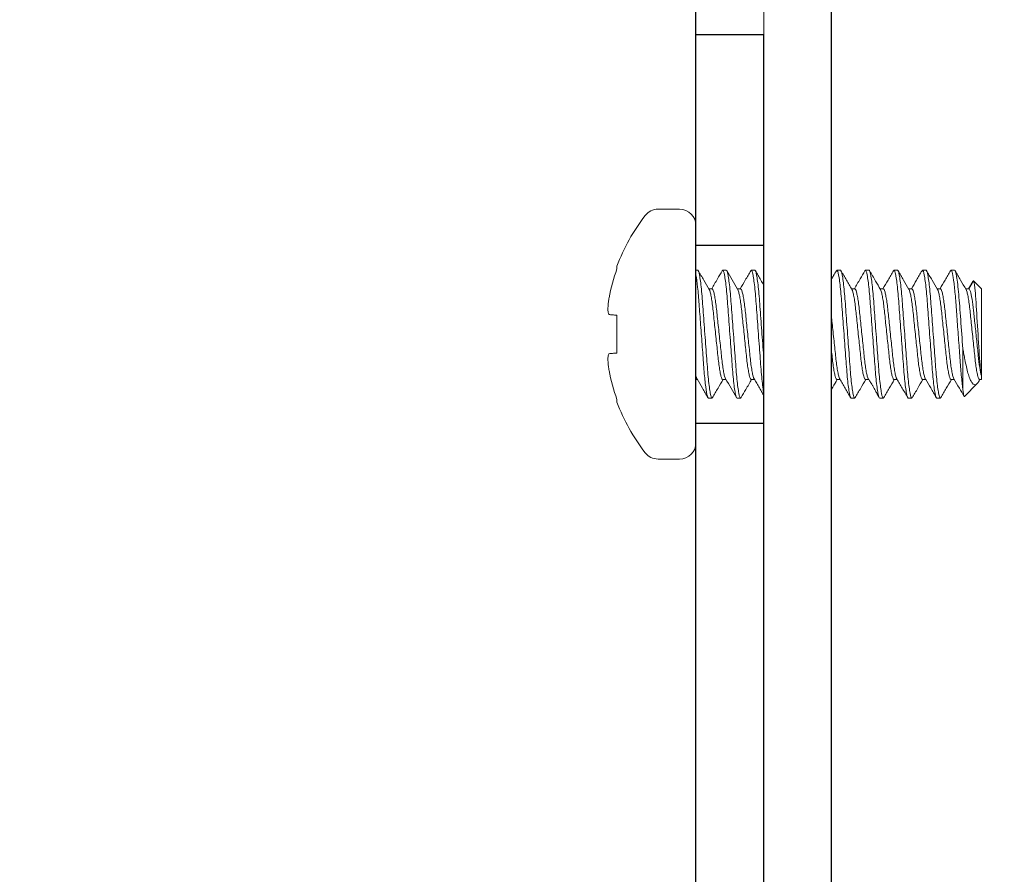
# Model space of a CAD drawing. Extents: x -35 to 76, y -69 to 39.
# Drawn here: x 62 to 63, y -59 to -58 of the extents above; entities that cross this region are included whole.
import ezdxf

# ---------------------------------------------------------------- set-up
doc = ezdxf.new("R2010")
doc.units = 0
doc.header["$LTSCALE"] = 0.25
doc.header["$MEASUREMENT"] = 0
doc.layers.get('0').update_dxf_attribs({"linetype": 'CONTINUOUS', "lineweight": 13})
doc.layers.add('Driver', color=7, linetype='CONTINUOUS')

msp = doc.modelspace()

# ---------------------------------------------------------------- hatches: boundary and pattern name
h = msp.add_hatch()
h.set_pattern_fill('ANSI37', color=8, angle=45, style=0)
h.set_pattern_definition([(90, (-18.59722, -60.95331), (-0.125, 3e-17), []), (180, (-18.59722, -60.95331), (-3e-17, -0.125), [])])
h.paths.add_polyline_path([(61.44593, -51.72284, 0.13802), (61.41405, -51.71142, 0.012826), (61.24299, -51.70389, -0.40884), (61.18164, -51.6414), (61.18164, -51.10957, 0.414214), (61.15039, -51.07832), (61.05664, -51.07832), (61.05664, -51.6414, 0.40884), (61.2407, -51.82887, -0.011461), (61.38785, -51.83495, -0.190079), (65.27787, -57.83745, 0.356645), (65.57193, -58.07832), (65.61807, -58.07835, -0.265872), (66.32181, -58.51301, 0.144805), (66.87196, -59.06315, -0.085618), (69.26461, -60.95332), (69.35181, -60.95332, 0.647582), (69.37869, -60.89337, 0.086492), (66.93164, -58.95332, -0.144805), (66.43164, -58.45332, 0.266468), (65.62014, -57.95335), (65.57227, -57.95332, -0.356963), (65.40039, -57.8127, 0.190548)])

# ---------------------------------------------------------------- linework, layer by layer
for p, q in [((62.2293, -58.62289), (62.2096, -58.62289)), ((62.24445, -58.83815), (62.24445, -58.63804)), ((62.17165, -58.67785), (62.17165, -58.67538)), ((62.24445, -58.67917), (62.2461, -58.67917)), ((62.26911, -58.67917), (62.26864, -58.67971)), ((62.26911, -58.67917), (62.2724, -58.67917)), ((62.29541, -58.67917), (62.29494, -58.67971)), ((62.29541, -58.67917), (62.2987, -58.67917)), ((62.37432, -58.67917), (62.37386, -58.6797)), ((62.37432, -58.67917), (62.37761, -58.67917)), ((62.40062, -58.67917), (62.40016, -58.6797)), ((62.40062, -58.67917), (62.40391, -58.67917)), ((62.42693, -58.67917), (62.42646, -58.67971)), ((62.42693, -58.67917), (62.43021, -58.67917)), ((62.45323, -58.67917), (62.45276, -58.6797)), ((62.45323, -58.67917), (62.45652, -58.67917)), ((62.47953, -58.67917), (62.47907, -58.6797)), ((62.47953, -58.67917), (62.48282, -58.67917)), ((62.49967, -58.68941), (62.49566, -58.69626)), ((62.50018, -58.68896), (62.49597, -58.69626)), ((62.50748, -58.69626), (62.50018, -58.68896)), ((62.25925, -58.69626), (62.25628, -58.69626)), ((62.28555, -58.69626), (62.28258, -58.69626)), ((62.39076, -58.69626), (62.38779, -58.69626)), ((62.41706, -58.69626), (62.4141, -58.69626)), ((62.44337, -58.69626), (62.4404, -58.69626)), ((62.46967, -58.69626), (62.4667, -58.69626)), ((62.49597, -58.69626), (62.49301, -58.69626)), ((62.50748, -58.77665), (62.50748, -58.69626)), ((62.17165, -58.75551), (62.17165, -58.72067)), ((62.24445, -58.77993), (62.24577, -58.77993)), ((62.26911, -58.77993), (62.27208, -58.77993)), ((62.29541, -58.77993), (62.29838, -58.77993)), ((62.37432, -58.77993), (62.37729, -58.77993)), ((62.40062, -58.77993), (62.40361, -58.77993)), ((62.42693, -58.77993), (62.42989, -58.77993)), ((62.45323, -58.77993), (62.4562, -58.77993)), ((62.47953, -58.77993), (62.4825, -58.77993)), ((62.49192, -58.79548), (62.50366, -58.78374)), ((62.50545, -58.78113), (62.50615, -58.77993)), ((62.50584, -58.77993), (62.50748, -58.77993)), ((62.50748, -58.77993), (62.50748, -58.77665)), ((62.17165, -58.8008), (62.17165, -58.79834)), ((62.25925, -58.79701), (62.25596, -58.79701)), ((62.25972, -58.79647), (62.25925, -58.79701)), ((62.28555, -58.79701), (62.28226, -58.79701)), ((62.28602, -58.79648), (62.28555, -58.79701)), ((62.39076, -58.79701), (62.38747, -58.79701)), ((62.39122, -58.79648), (62.39076, -58.79701)), ((62.41706, -58.79701), (62.41378, -58.79701)), ((62.41754, -58.79647), (62.41706, -58.79701)), ((62.44337, -58.79701), (62.44008, -58.79701)), ((62.44377, -58.79655), (62.44337, -58.79701)), ((62.46967, -58.79701), (62.46638, -58.79701)), ((62.47013, -58.79648), (62.46967, -58.79701)), ((62.2096, -58.8533), (62.2293, -58.8533))]:
    msp.add_line(p, q)
at = {"color": 8}
msp.add_line((62.4904, -58.75152), (62.4904, -58.78845), dxfattribs=at)
msp.add_lwpolyline([(50.61945, -61.92559), (50.61945, -61.86309), (62.24445, -61.86309, 0.414214), (62.30695, -61.80059), (62.30695, -57.80059), (62.36945, -57.80059), (62.36945, -61.80059, -0.414214), (62.24445, -61.92559)], format="xyb", close=True)
for points in [[(62.17165, -58.72067), (62.17051, -58.72058), (62.16945, -58.72048), (62.16844, -58.72039), (62.1675, -58.72031), (62.16663, -58.72023), (62.16581, -58.72016), (62.16507, -58.7201), (62.16439, -58.72004)], [(62.16439, -58.75614), (62.16507, -58.75609), (62.16581, -58.75602), (62.16663, -58.75595), (62.1675, -58.75587), (62.16844, -58.75579), (62.16945, -58.7557), (62.17051, -58.75561), (62.17165, -58.75551)]]:
    msp.add_lwpolyline(points)
for centre, radius, start, end in [((62.33901, -58.73809), 0.17873, 142.29025, 159.45914), ((62.2096, -58.63804), 0.01515, 90, 142.29025), ((62.2293, -58.63804), 0.01515, 0, 90), ((62.34048, -58.73807), 0.17925, 160.36901, 169.22445), ((62.31414, -58.72679), 0.15142, 172.09123, 175.24458), ((62.19304, -58.71031), 0.03038, 191.21268, 198.07228), ((62.19304, -58.76587), 0.03038, 161.92772, 168.78732), ((62.31414, -58.74939), 0.15142, 184.75542, 187.90877), ((62.34048, -58.73812), 0.17925, 190.77555, 199.63099), ((62.33901, -58.73809), 0.17873, 200.54086, 217.70975), ((62.2293, -58.83815), 0.01515, 270, 0), ((62.2096, -58.83815), 0.01515, 217.70975, 270)]:
    msp.add_arc(centre, radius, start, end)
for points, knots in [([(62.25596, -58.79701), (62.25555, -58.79701), (62.25507, -58.79593), (62.25407, -58.79139), (62.25355, -58.78793), (62.25255, -58.77924), (62.25207, -58.77403), (62.25123, -58.76297), (62.25077, -58.75673), (62.24978, -58.74338), (62.24925, -58.73635), (62.24824, -58.72279), (62.24776, -58.71629), (62.24712, -58.70769), (62.24691, -58.70497), (62.24646, -58.69971), (62.24622, -58.69721), (62.24548, -58.69027), (62.24496, -58.68645), (62.24445, -58.68379)], [0, 0, 0, 0, 0.125, 0.125, 0.25, 0.25, 0.375, 0.375, 0.5, 0.5, 0.625, 0.625, 0.75, 0.75, 0.8125, 0.8125, 0.875, 0.875, 1, 1, 1, 1]), ([(62.25925, -58.79701), (62.25877, -58.79701), (62.25822, -58.79558), (62.25706, -58.7896), (62.25646, -58.78507), (62.25562, -58.77681), (62.25536, -58.77382), (62.25486, -58.76759), (62.25463, -58.76435), (62.25384, -58.75386), (62.25326, -58.74599), (62.25208, -58.7302), (62.2515, -58.72233), (62.25072, -58.71183), (62.25049, -58.70859), (62.24999, -58.70236), (62.24972, -58.69938), (62.24888, -58.69111), (62.24828, -58.68658), (62.24712, -58.68061), (62.24657, -58.67917), (62.2461, -58.67917)], [0, 0, 0, 0, 0.125, 0.125, 0.25, 0.25, 0.3125, 0.3125, 0.375, 0.375, 0.5, 0.5, 0.625, 0.625, 0.6875, 0.6875, 0.75, 0.75, 0.875, 0.875, 1, 1, 1, 1]), ([(62.28226, -58.79701), (62.28179, -58.79701), (62.28123, -58.79558), (62.28008, -58.7896), (62.27947, -58.78507), (62.27864, -58.77681), (62.27837, -58.77382), (62.27787, -58.76759), (62.27764, -58.76435), (62.27686, -58.75386), (62.27627, -58.74599), (62.2751, -58.7302), (62.27451, -58.72233), (62.27373, -58.71183), (62.2735, -58.70859), (62.273, -58.70236), (62.27273, -58.69938), (62.2719, -58.69111), (62.2713, -58.68658), (62.27014, -58.68061), (62.26959, -58.67917), (62.26911, -58.67917)], [0, 0, 0, 0, 0.125, 0.125, 0.25, 0.25, 0.3125, 0.3125, 0.375, 0.375, 0.5, 0.5, 0.625, 0.625, 0.6875, 0.6875, 0.75, 0.75, 0.875, 0.875, 1, 1, 1, 1]), ([(62.28555, -58.79701), (62.28508, -58.79701), (62.28452, -58.79558), (62.28336, -58.7896), (62.28276, -58.78507), (62.28193, -58.77681), (62.28166, -58.77382), (62.28116, -58.76759), (62.28093, -58.76435), (62.28015, -58.75386), (62.27956, -58.74599), (62.27839, -58.7302), (62.2778, -58.72233), (62.27702, -58.71183), (62.27679, -58.70859), (62.27629, -58.70236), (62.27602, -58.69938), (62.27519, -58.69111), (62.27458, -58.68658), (62.27343, -58.68061), (62.27287, -58.67917), (62.2724, -58.67917)], [0, 0, 0, 0, 0.125, 0.125, 0.25, 0.25, 0.3125, 0.3125, 0.375, 0.375, 0.5, 0.5, 0.625, 0.625, 0.6875, 0.6875, 0.75, 0.75, 0.875, 0.875, 1, 1, 1, 1]), ([(62.30695, -58.79256), (62.30637, -58.78957), (62.30577, -58.78505), (62.30494, -58.77681), (62.30467, -58.77382), (62.30417, -58.76759), (62.30394, -58.76435), (62.30316, -58.75386), (62.30258, -58.74599), (62.3014, -58.7302), (62.30082, -58.72233), (62.30004, -58.71183), (62.2998, -58.70859), (62.2993, -58.70236), (62.29904, -58.69938), (62.2982, -58.69111), (62.2976, -58.68658), (62.29644, -58.68061), (62.29589, -58.67917), (62.29541, -58.67917)], [0.1254178, 0.1254178, 0.1254178, 0.1254178, 0.25, 0.25, 0.3125, 0.3125, 0.375, 0.375, 0.5, 0.5, 0.625, 0.625, 0.6875, 0.6875, 0.75, 0.75, 0.875, 0.875, 1, 1, 1, 1]), ([(62.30695, -58.7606), (62.30644, -58.75367), (62.30586, -58.74589), (62.30469, -58.7302), (62.3041, -58.72233), (62.30332, -58.71183), (62.30309, -58.70859), (62.30259, -58.70236), (62.30233, -58.69938), (62.30149, -58.69111), (62.30089, -58.68658), (62.29973, -58.68061), (62.29918, -58.67917), (62.2987, -58.67917)], [0.3764962, 0.3764962, 0.3764962, 0.3764962, 0.5, 0.5, 0.625, 0.625, 0.6875, 0.6875, 0.75, 0.75, 0.875, 0.875, 1, 1, 1, 1]), ([(62.38747, -58.79701), (62.387, -58.79701), (62.38645, -58.79558), (62.38529, -58.7896), (62.38468, -58.78507), (62.38385, -58.77681), (62.38358, -58.77382), (62.38308, -58.76759), (62.38285, -58.76435), (62.38207, -58.75386), (62.38148, -58.74599), (62.38031, -58.7302), (62.37972, -58.72233), (62.37894, -58.71183), (62.37871, -58.70859), (62.37821, -58.70236), (62.37795, -58.69938), (62.37711, -58.69111), (62.37651, -58.68658), (62.37535, -58.68061), (62.3748, -58.67917), (62.37432, -58.67917)], [0, 0, 0, 0, 0.125, 0.125, 0.25, 0.25, 0.3125, 0.3125, 0.375, 0.375, 0.5, 0.5, 0.625, 0.625, 0.6875, 0.6875, 0.75, 0.75, 0.875, 0.875, 1, 1, 1, 1]), ([(62.39076, -58.79701), (62.39029, -58.79701), (62.38973, -58.79558), (62.38857, -58.7896), (62.38797, -58.78507), (62.38714, -58.77681), (62.38687, -58.77382), (62.38637, -58.76759), (62.38614, -58.76435), (62.38536, -58.75386), (62.38477, -58.74599), (62.3836, -58.7302), (62.38301, -58.72233), (62.38223, -58.71183), (62.382, -58.70859), (62.3815, -58.70236), (62.38123, -58.69938), (62.3804, -58.69111), (62.3798, -58.68658), (62.37864, -58.68061), (62.37808, -58.67917), (62.37761, -58.67917)], [0, 0, 0, 0, 0.125, 0.125, 0.25, 0.25, 0.3125, 0.3125, 0.375, 0.375, 0.5, 0.5, 0.625, 0.625, 0.6875, 0.6875, 0.75, 0.75, 0.875, 0.875, 1, 1, 1, 1]), ([(62.41378, -58.79701), (62.4133, -58.79701), (62.41275, -58.79558), (62.41159, -58.7896), (62.41099, -58.78507), (62.41015, -58.77681), (62.40988, -58.77382), (62.40939, -58.76759), (62.40915, -58.76435), (62.40837, -58.75386), (62.40779, -58.74599), (62.40661, -58.7302), (62.40603, -58.72233), (62.40525, -58.71183), (62.40501, -58.70859), (62.40452, -58.70236), (62.40425, -58.69938), (62.40341, -58.69111), (62.40281, -58.68658), (62.40165, -58.68061), (62.4011, -58.67917), (62.40062, -58.67917)], [0, 0, 0, 0, 0.125, 0.125, 0.25, 0.25, 0.3125, 0.3125, 0.375, 0.375, 0.5, 0.5, 0.625, 0.625, 0.6875, 0.6875, 0.75, 0.75, 0.875, 0.875, 1, 1, 1, 1]), ([(62.41706, -58.79701), (62.41659, -58.79701), (62.41604, -58.79558), (62.41488, -58.7896), (62.41427, -58.78507), (62.41344, -58.77681), (62.41317, -58.77382), (62.41267, -58.76759), (62.41244, -58.76435), (62.41166, -58.75386), (62.41108, -58.74599), (62.4099, -58.7302), (62.40932, -58.72233), (62.40853, -58.71183), (62.4083, -58.70859), (62.4078, -58.70236), (62.40754, -58.69938), (62.4067, -58.69111), (62.4061, -58.68658), (62.40494, -58.68061), (62.40439, -58.67917), (62.40391, -58.67917)], [0, 0, 0, 0, 0.125, 0.125, 0.25, 0.25, 0.3125, 0.3125, 0.375, 0.375, 0.5, 0.5, 0.625, 0.625, 0.6875, 0.6875, 0.75, 0.75, 0.875, 0.875, 1, 1, 1, 1]), ([(62.44008, -58.79701), (62.4396, -58.79701), (62.43905, -58.79558), (62.43789, -58.7896), (62.43729, -58.78507), (62.43645, -58.77681), (62.43619, -58.77382), (62.43569, -58.76759), (62.43546, -58.76435), (62.43468, -58.75386), (62.43409, -58.74599), (62.43292, -58.7302), (62.43233, -58.72233), (62.43155, -58.71183), (62.43132, -58.70859), (62.43082, -58.70236), (62.43055, -58.69938), (62.42972, -58.69111), (62.42911, -58.68658), (62.42795, -58.68061), (62.4274, -58.67917), (62.42693, -58.67917)], [0, 0, 0, 0, 0.125, 0.125, 0.25, 0.25, 0.3125, 0.3125, 0.375, 0.375, 0.5, 0.5, 0.625, 0.625, 0.6875, 0.6875, 0.75, 0.75, 0.875, 0.875, 1, 1, 1, 1]), ([(62.44337, -58.79701), (62.44289, -58.79701), (62.44234, -58.79558), (62.44118, -58.7896), (62.44058, -58.78507), (62.43974, -58.77681), (62.43948, -58.77382), (62.43898, -58.76759), (62.43874, -58.76435), (62.43796, -58.75386), (62.43738, -58.74599), (62.4362, -58.7302), (62.43562, -58.72233), (62.43484, -58.71183), (62.4346, -58.70859), (62.43411, -58.70236), (62.43384, -58.69938), (62.433, -58.69111), (62.4324, -58.68658), (62.43124, -58.68061), (62.43069, -58.67917), (62.43021, -58.67917)], [0, 0, 0, 0, 0.125, 0.125, 0.25, 0.25, 0.3125, 0.3125, 0.375, 0.375, 0.5, 0.5, 0.625, 0.625, 0.6875, 0.6875, 0.75, 0.75, 0.875, 0.875, 1, 1, 1, 1]), ([(62.46638, -58.79701), (62.46591, -58.79701), (62.46535, -58.79558), (62.46419, -58.7896), (62.46359, -58.78507), (62.46276, -58.77681), (62.46249, -58.77382), (62.46199, -58.76759), (62.46176, -58.76435), (62.46098, -58.75386), (62.46039, -58.74599), (62.45922, -58.7302), (62.45863, -58.72233), (62.45785, -58.71183), (62.45762, -58.70859), (62.45712, -58.70236), (62.45685, -58.69938), (62.45602, -58.69111), (62.45542, -58.68658), (62.45426, -58.68061), (62.4537, -58.67917), (62.45323, -58.67917)], [0, 0, 0, 0, 0.125, 0.125, 0.25, 0.25, 0.3125, 0.3125, 0.375, 0.375, 0.5, 0.5, 0.625, 0.625, 0.6875, 0.6875, 0.75, 0.75, 0.875, 0.875, 1, 1, 1, 1]), ([(62.46967, -58.79701), (62.46919, -58.79701), (62.46864, -58.79558), (62.46748, -58.7896), (62.46688, -58.78507), (62.46605, -58.77681), (62.46578, -58.77382), (62.46528, -58.76759), (62.46505, -58.76435), (62.46427, -58.75386), (62.46368, -58.74599), (62.46251, -58.7302), (62.46192, -58.72233), (62.46114, -58.71183), (62.46091, -58.70859), (62.46041, -58.70236), (62.46014, -58.69938), (62.45931, -58.69111), (62.4587, -58.68658), (62.45755, -58.68061), (62.45699, -58.67917), (62.45652, -58.67917)], [0, 0, 0, 0, 0.125, 0.125, 0.25, 0.25, 0.3125, 0.3125, 0.375, 0.375, 0.5, 0.5, 0.625, 0.625, 0.6875, 0.6875, 0.75, 0.75, 0.875, 0.875, 1, 1, 1, 1]), ([(62.4904, -58.78845), (62.48991, -58.78507), (62.48943, -58.78074), (62.48854, -58.77104), (62.48817, -58.76582), (62.4873, -58.75414), (62.48683, -58.74773), (62.48586, -58.73471), (62.48537, -58.72812), (62.48468, -58.71889), (62.48446, -58.71592), (62.48404, -58.71029), (62.48385, -58.70766), (62.48323, -58.69996), (62.48276, -58.6952), (62.48181, -58.68731), (62.48131, -58.68421), (62.48037, -58.68014), (62.47992, -58.67917), (62.47953, -58.67917)], [0, 0, 0, 0, 0.125, 0.125, 0.25, 0.25, 0.375, 0.375, 0.5, 0.5, 0.5625, 0.5625, 0.625, 0.625, 0.75, 0.75, 0.875, 0.875, 1, 1, 1, 1]), ([(62.4904, -58.75152), (62.48975, -58.74284), (62.48905, -58.73347), (62.48808, -58.72045), (62.48777, -58.71628), (62.4872, -58.70856), (62.48693, -58.705), (62.48603, -58.69475), (62.48535, -58.68887), (62.48401, -58.68107), (62.48336, -58.67917), (62.48282, -58.67917)], [0, 0, 0, 0, 0.25, 0.25, 0.375, 0.375, 0.5, 0.5, 0.75, 0.75, 1, 1, 1, 1]), ([(62.50748, -58.77665), (62.50713, -58.77494), (62.50679, -58.77234), (62.50614, -58.76558), (62.50585, -58.76147), (62.50495, -58.74775), (62.50427, -58.73683), (62.50304, -58.71645), (62.50252, -58.70698), (62.50131, -58.69354), (62.5007, -58.68948), (62.50018, -58.68896)], [0, 0, 0, 0, 0.125, 0.125, 0.25, 0.25, 0.5, 0.5, 0.75, 0.75, 1, 1, 1, 1]), ([(62.26911, -58.77993), (62.26886, -58.77978), (62.26835, -58.77947), (62.2675, -58.77701), (62.26663, -58.77309), (62.26576, -58.76778), (62.26497, -58.76144), (62.26423, -58.75427), (62.26341, -58.74641), (62.26253, -58.73809), (62.26166, -58.72977), (62.26083, -58.72191), (62.2601, -58.71474), (62.25931, -58.70841), (62.25844, -58.70307), (62.25757, -58.69925), (62.25695, -58.69722), (62.25666, -58.69696), (62.25663, -58.69693)], [0, 0, 0, 0, 0.064445, 0.131058, 0.198579, 0.265642, 0.330937, 0.394776, 0.460796, 0.528164, 0.595532, 0.661552, 0.725391, 0.790685, 0.857749, 0.92527, 0.991883, 1, 1, 1, 1]), ([(62.27178, -58.7793), (62.27173, -58.77926), (62.27142, -58.77899), (62.27079, -58.77694), (62.26991, -58.77311), (62.26905, -58.76777), (62.26825, -58.76144), (62.26752, -58.75427), (62.26669, -58.74641), (62.26582, -58.73809), (62.26495, -58.72977), (62.26412, -58.72191), (62.26339, -58.71474), (62.26259, -58.7084), (62.26173, -58.70309), (62.26086, -58.69917), (62.26001, -58.69671), (62.2595, -58.69641), (62.25925, -58.69626)], [0, 0, 0, 0, 0.011977, 0.07833, 0.145589, 0.212391, 0.277432, 0.341022, 0.406785, 0.473891, 0.540997, 0.60676, 0.670351, 0.735391, 0.802194, 0.869452, 0.935806, 1, 1, 1, 1]), ([(62.29541, -58.77993), (62.29516, -58.77978), (62.29465, -58.77947), (62.2938, -58.77701), (62.29293, -58.77309), (62.29207, -58.76778), (62.29127, -58.76144), (62.29054, -58.75427), (62.28971, -58.74641), (62.28884, -58.73809), (62.28797, -58.72977), (62.28714, -58.72191), (62.28641, -58.71474), (62.28561, -58.70841), (62.28475, -58.70308), (62.28387, -58.69924), (62.28323, -58.69718), (62.28292, -58.69691), (62.28287, -58.69687)], [0, 0, 0, 0, 0.064123, 0.130403, 0.197587, 0.264315, 0.329284, 0.392804, 0.458494, 0.525525, 0.592557, 0.658247, 0.721767, 0.786735, 0.853464, 0.920648, 0.986928, 1, 1, 1, 1]), ([(62.29805, -58.77927), (62.29801, -58.77924), (62.29771, -58.77897), (62.29709, -58.77694), (62.29622, -58.77311), (62.29535, -58.76777), (62.29456, -58.76144), (62.29383, -58.75427), (62.293, -58.74641), (62.29213, -58.73809), (62.29125, -58.72977), (62.29043, -58.72191), (62.2897, -58.71474), (62.2889, -58.7084), (62.28803, -58.70309), (62.28716, -58.69917), (62.28631, -58.69671), (62.2858, -58.69641), (62.28555, -58.69626)], [0, 0, 0, 0, 0.009677, 0.076184, 0.1436, 0.210558, 0.27575, 0.339488, 0.405404, 0.472667, 0.539929, 0.605845, 0.669583, 0.734775, 0.801733, 0.869149, 0.935656, 1, 1, 1, 1]), ([(62.40062, -58.77993), (62.40037, -58.77978), (62.39986, -58.77947), (62.39902, -58.77701), (62.39814, -58.77309), (62.39728, -58.76778), (62.39648, -58.76144), (62.39575, -58.75427), (62.39492, -58.74641), (62.39405, -58.73809), (62.39318, -58.72977), (62.39235, -58.72191), (62.39162, -58.71474), (62.39082, -58.70841), (62.38996, -58.70307), (62.38908, -58.69925), (62.38847, -58.69722), (62.38817, -58.69696), (62.38814, -58.69693)], [0, 0, 0, 0, 0.064448, 0.131063, 0.198587, 0.265654, 0.330951, 0.394793, 0.460816, 0.528186, 0.595557, 0.66158, 0.725422, 0.790719, 0.857786, 0.92531, 0.991925, 1, 1, 1, 1]), ([(62.40326, -58.77927), (62.40322, -58.77924), (62.40292, -58.77897), (62.4023, -58.77693), (62.40143, -58.77311), (62.40057, -58.76777), (62.39977, -58.76144), (62.39904, -58.75427), (62.39821, -58.74641), (62.39734, -58.73809), (62.39647, -58.72977), (62.39564, -58.72191), (62.39491, -58.71474), (62.39411, -58.7084), (62.39325, -58.70309), (62.39237, -58.69917), (62.39152, -58.69671), (62.39101, -58.69641), (62.39076, -58.69626)], [0, 0, 0, 0, 0.009082, 0.07563, 0.143085, 0.210084, 0.275315, 0.339091, 0.405047, 0.47235, 0.539652, 0.605608, 0.669385, 0.734616, 0.801614, 0.86907, 0.935618, 1, 1, 1, 1]), ([(62.42693, -58.77993), (62.42668, -58.77978), (62.42617, -58.77947), (62.42532, -58.77701), (62.42444, -58.77309), (62.42358, -58.76778), (62.42278, -58.76144), (62.42205, -58.75427), (62.42122, -58.74641), (62.42035, -58.73809), (62.41948, -58.72977), (62.41865, -58.72191), (62.41792, -58.71474), (62.41712, -58.70841), (62.41626, -58.70307), (62.41539, -58.69925), (62.41477, -58.69722), (62.41447, -58.69695), (62.41443, -58.69692)], [0, 0, 0, 0, 0.064396, 0.130957, 0.198426, 0.265439, 0.330683, 0.394473, 0.460442, 0.527759, 0.595075, 0.661045, 0.724834, 0.790079, 0.857091, 0.92456, 0.991122, 1, 1, 1, 1]), ([(62.42955, -58.77926), (62.42952, -58.77923), (62.42922, -58.77896), (62.4286, -58.77693), (62.42773, -58.77311), (62.42687, -58.76777), (62.42607, -58.76144), (62.42534, -58.75427), (62.42451, -58.74641), (62.42364, -58.73809), (62.42277, -58.72977), (62.42194, -58.72191), (62.42121, -58.71474), (62.42041, -58.7084), (62.41955, -58.70309), (62.41867, -58.69917), (62.41782, -58.69671), (62.41731, -58.69641), (62.41706, -58.69626)], [0, 0, 0, 0, 0.008266, 0.074869, 0.14238, 0.209433, 0.274718, 0.338547, 0.404558, 0.471915, 0.539273, 0.605284, 0.669113, 0.734397, 0.801451, 0.868962, 0.935565, 1, 1, 1, 1]), ([(62.45323, -58.77993), (62.45298, -58.77978), (62.45247, -58.77947), (62.45162, -58.77701), (62.45075, -58.77309), (62.44988, -58.76778), (62.44908, -58.76144), (62.44835, -58.75427), (62.44753, -58.74641), (62.44665, -58.73809), (62.44578, -58.72977), (62.44495, -58.72191), (62.44422, -58.71474), (62.44342, -58.70841), (62.44256, -58.70307), (62.44169, -58.69925), (62.44107, -58.69722), (62.44077, -58.69695), (62.44074, -58.69692)], [0, 0, 0, 0, 0.064406, 0.130978, 0.198459, 0.265482, 0.330737, 0.394537, 0.460517, 0.527844, 0.595172, 0.661152, 0.724952, 0.790207, 0.85723, 0.92471, 0.991282, 1, 1, 1, 1]), ([(62.45586, -58.77927), (62.45583, -58.77923), (62.45553, -58.77897), (62.45491, -58.77693), (62.45403, -58.77311), (62.45317, -58.76777), (62.45237, -58.76144), (62.45164, -58.75427), (62.45081, -58.74641), (62.44994, -58.73809), (62.44907, -58.72977), (62.44824, -58.72191), (62.44751, -58.71474), (62.44671, -58.7084), (62.44585, -58.70309), (62.44497, -58.69917), (62.44413, -58.69671), (62.44362, -58.69641), (62.44337, -58.69626)], [0, 0, 0, 0, 0.00895, 0.075507, 0.142971, 0.209979, 0.275218, 0.339003, 0.404968, 0.47228, 0.539591, 0.605556, 0.669341, 0.734581, 0.801588, 0.869053, 0.935609, 1, 1, 1, 1]), ([(62.47953, -58.77993), (62.47928, -58.77978), (62.47877, -58.77947), (62.47792, -58.77701), (62.47705, -58.77309), (62.47619, -58.76778), (62.47539, -58.76144), (62.47466, -58.75427), (62.47383, -58.74641), (62.47296, -58.73809), (62.47209, -58.72977), (62.47126, -58.72191), (62.47053, -58.71474), (62.46973, -58.70841), (62.46887, -58.70307), (62.46799, -58.69925), (62.46737, -58.69722), (62.46708, -58.69696), (62.46705, -58.69693)], [0, 0, 0, 0, 0.064437, 0.13104, 0.198552, 0.265607, 0.330893, 0.394723, 0.460734, 0.528093, 0.595452, 0.661463, 0.725293, 0.790579, 0.857634, 0.925146, 0.99175, 1, 1, 1, 1]), ([(62.48215, -58.77925), (62.48212, -58.77922), (62.48182, -58.77895), (62.48121, -58.77693), (62.48034, -58.77311), (62.47947, -58.76777), (62.47868, -58.76144), (62.47794, -58.75427), (62.47712, -58.74641), (62.47624, -58.73809), (62.47537, -58.72977), (62.47455, -58.72191), (62.47381, -58.71474), (62.47302, -58.7084), (62.47215, -58.70309), (62.47128, -58.69917), (62.47043, -58.69671), (62.46992, -58.69641), (62.46967, -58.69626)], [0, 0, 0, 0, 0.007493, 0.074147, 0.141711, 0.208817, 0.274152, 0.338031, 0.404093, 0.471503, 0.538914, 0.604976, 0.668854, 0.73419, 0.801296, 0.86886, 0.935514, 1, 1, 1, 1]), ([(62.50584, -58.77993), (62.50558, -58.77978), (62.50508, -58.77947), (62.50423, -58.77701), (62.50335, -58.77309), (62.50249, -58.76778), (62.50169, -58.76144), (62.50096, -58.75427), (62.50013, -58.74641), (62.49926, -58.73809), (62.49839, -58.72977), (62.49756, -58.72191), (62.49683, -58.71474), (62.49603, -58.70841), (62.49517, -58.70307), (62.4943, -58.69925), (62.49367, -58.69722), (62.49338, -58.69695), (62.49334, -58.69692)], [0, 0, 0, 0, 0.064391, 0.1309473, 0.1984118, 0.2654191, 0.3306589, 0.3944438, 0.4604084, 0.5277198, 0.5950312, 0.6609958, 0.7247807, 0.7900205, 0.8570278, 0.9244923, 0.9910486, 1, 1, 1, 1]), ([(62.49597, -58.69626), (62.49639, -58.69626), (62.49686, -58.69703), (62.49786, -58.70025), (62.49838, -58.7027), (62.49939, -58.70888), (62.49986, -58.71258), (62.50071, -58.72043), (62.50116, -58.72486), (62.50215, -58.73433), (62.50268, -58.73933), (62.50369, -58.74896), (62.50417, -58.75357), (62.50502, -58.76171), (62.50546, -58.76548), (62.50645, -58.77205), (62.50697, -58.77476), (62.50748, -58.77665)], [0, 0, 0, 0, 0.125, 0.125, 0.25, 0.25, 0.375, 0.375, 0.5, 0.5, 0.625, 0.625, 0.75, 0.75, 0.875, 0.875, 1, 1, 1, 1]), ([(62.37694, -58.77925), (62.37691, -58.77922), (62.37661, -58.77896), (62.376, -58.77693), (62.37513, -58.77311), (62.37426, -58.76777), (62.37346, -58.76144), (62.37273, -58.75427), (62.3719, -58.74641), (62.37103, -58.73809), (62.3702, -58.73015), (62.36968, -58.7252), (62.36945, -58.723)], [0, 0, 0, 0, 0.0078914, 0.0745189, 0.1420556, 0.2091345, 0.2744441, 0.3382972, 0.4043324, 0.4717158, 0.5390991, 0.5958468, 0.5958468, 0.5958468, 0.5958468]), ([(62.37432, -58.77993), (62.37407, -58.77978), (62.37356, -58.77947), (62.37271, -58.77701), (62.37184, -58.77309), (62.37098, -58.76778), (62.37018, -58.76148), (62.3697, -58.75677), (62.36945, -58.75437)], [0, 0, 0, 0, 0.0641649, 0.1304877, 0.1977153, 0.2644874, 0.3294982, 0.3920398, 0.3920398, 0.3920398, 0.3920398]), ([(62.5054, -58.7811), (62.50506, -58.78172), (62.50423, -58.78324), (62.50307, -58.7844), (62.50161, -58.78495), (62.50005, -58.78433), (62.49839, -58.7824), (62.49674, -58.77906), (62.49514, -58.77437), (62.49365, -58.76846), (62.49246, -58.76237), (62.49135, -58.75666), (62.49071, -58.75324), (62.4904, -58.75152)], [0, 0, 0, 0, 0.057911, 0.14314, 0.230205, 0.329138, 0.430564, 0.536364, 0.64523, 0.751076, 0.859801, 0.929603, 1, 1, 1, 1]), ([(62.4904, -58.78845), (62.49055, -58.78988), (62.49086, -58.79278), (62.49132, -58.795), (62.49165, -58.79591), (62.49182, -58.79549), (62.49185, -58.79541)], [0, 0, 0, 0, 0.307879, 0.624686, 0.932565, 1, 1, 1, 1])]:
    msp.add_open_spline(points, degree=3, knots=knots, dxfattribs=at)
for points, knots in [([(62.25662, -58.69685), (62.25495, -58.69397), (62.25158, -58.68822), (62.24824, -58.68247), (62.24656, -58.67959)], [0, 0, 0, 0, 0.499374, 1, 1, 1, 1]), ([(62.26865, -58.67958), (62.26718, -58.6821), (62.26395, -58.68766), (62.2607, -58.69322), (62.25893, -58.69626)], [0, 0, 0, 0, 0.452363, 1, 1, 1, 1]), ([(62.28287, -58.69675), (62.28119, -58.69388), (62.27784, -58.68814), (62.27449, -58.68239), (62.27282, -58.67952)], [0, 0, 0, 0, 0.4994827, 1, 1, 1, 1]), ([(62.29495, -58.67959), (62.29327, -58.68248), (62.29004, -58.68804), (62.28679, -58.69359), (62.28523, -58.69626)], [0, 0, 0, 0, 0.518785, 1, 1, 1, 1]), ([(62.30695, -58.69295), (62.30603, -58.69138), (62.30343, -58.68692), (62.30084, -58.68246), (62.29916, -58.67958)], [0.2259696, 0.2259696, 0.2259696, 0.2259696, 0.4993409, 1, 1, 1, 1]), ([(62.37387, -58.67957), (62.37299, -58.68108), (62.37152, -58.6836), (62.37004, -58.68615), (62.36945, -58.68716)], [0, 0, 0, 0, 0.2727459, 0.4550888, 0.4550888, 0.4550888, 0.4550888]), ([(62.38814, -58.69685), (62.38646, -58.69397), (62.38309, -58.68822), (62.37975, -58.68246), (62.37807, -58.67958)], [0, 0, 0, 0, 0.4993434, 1, 1, 1, 1]), ([(62.40016, -58.67958), (62.3987, -58.6821), (62.39546, -58.68766), (62.39222, -58.69322), (62.39044, -58.69626)], [0, 0, 0, 0, 0.452946, 1, 1, 1, 1]), ([(62.41443, -58.69683), (62.41296, -58.69432), (62.4096, -58.68857), (62.40626, -58.68282), (62.40438, -58.67959)], [0, 0, 0, 0, 0.437684, 1, 1, 1, 1]), ([(62.42646, -58.67959), (62.42478, -58.68248), (62.42155, -58.68803), (62.4183, -58.69359), (62.41674, -58.69626)], [0, 0, 0, 0, 0.5187519, 1, 1, 1, 1]), ([(62.44074, -58.69683), (62.43906, -58.69396), (62.4357, -58.68821), (62.43235, -58.68246), (62.43067, -58.67958)], [0, 0, 0, 0, 0.4993859, 1, 1, 1, 1]), ([(62.45277, -58.67958), (62.45109, -58.68247), (62.44786, -58.68803), (62.44461, -58.69358), (62.44304, -58.69626)], [0, 0, 0, 0, 0.5184704, 1, 1, 1, 1]), ([(62.46704, -58.69684), (62.46537, -58.69397), (62.462, -58.68822), (62.45865, -58.68246), (62.45698, -58.67958)], [0, 0, 0, 0, 0.499352, 1, 1, 1, 1]), ([(62.47907, -58.67958), (62.4774, -58.68246), (62.47416, -58.68802), (62.47091, -58.69358), (62.46935, -58.69626)], [0, 0, 0, 0, 0.517917, 1, 1, 1, 1]), ([(62.49334, -58.69683), (62.49166, -58.69396), (62.4883, -58.68822), (62.48496, -58.68246), (62.48328, -58.67959)], [0, 0, 0, 0, 0.499434, 1, 1, 1, 1]), ([(62.49972, -58.68944), (62.49976, -58.6893), (62.49992, -58.68881), (62.50008, -58.6889), (62.50018, -58.68896)], [0, 0, 0, 0, 0.283297, 1, 1, 1, 1]), ([(62.16324, -58.71424), (62.16321, -58.71461), (62.16319, -58.71497), (62.16318, -58.71527), (62.16318, -58.71558), (62.16319, -58.71584), (62.16321, -58.71604), (62.16322, -58.71611), (62.16323, -58.71617), (62.16324, -58.71622)], [0, 0, 0, 0, 0.00002970075, 0.00002970075, 0.00002970075, 0.00005940297, 0.00005940297, 0.00005940297, 0.00006914909, 0.00006914909, 0.00006914909, 0.00006914909]), ([(62.16324, -58.75996), (62.16321, -58.76012), (62.16319, -58.76035), (62.16318, -58.76062), (62.16318, -58.76089), (62.16319, -58.76122), (62.16321, -58.76158), (62.16322, -58.7617), (62.16323, -58.76182), (62.16324, -58.76195)], [0, 0, 0, 0, 0.00002970075, 0.00002970075, 0.00002970075, 0.00005940297, 0.00005940297, 0.00005940297, 0.00006914909, 0.00006914909, 0.00006914909, 0.00006914909]), ([(62.24543, -58.77924), (62.24539, -58.77921), (62.24508, -58.77893), (62.24475, -58.77772), (62.24445, -58.77665)], [0, 0, 0, 0, 0.120224, 1, 1, 1, 1]), ([(62.24543, -58.77933), (62.24711, -58.78221), (62.25047, -58.78796), (62.25382, -58.79372), (62.2555, -58.7966)], [0, 0, 0, 0, 0.499349, 1, 1, 1, 1]), ([(62.25972, -58.79659), (62.26139, -58.79371), (62.26462, -58.78815), (62.26787, -58.7826), (62.26943, -58.77993)], [0, 0, 0, 0, 0.518621, 1, 1, 1, 1]), ([(62.27178, -58.77942), (62.27346, -58.78228), (62.27681, -58.78802), (62.28015, -58.79376), (62.28182, -58.79664)], [0, 0, 0, 0, 0.499519, 1, 1, 1, 1]), ([(62.28601, -58.7966), (62.28748, -58.79408), (62.29071, -58.78852), (62.29396, -58.78297), (62.29573, -58.77993)], [0, 0, 0, 0, 0.452362, 1, 1, 1, 1]), ([(62.29805, -58.77936), (62.29884, -58.78071), (62.30045, -58.78345), (62.30292, -58.78769), (62.30511, -58.79144), (62.30645, -58.79376), (62.30695, -58.79462)], [0, 0, 0, 0, 0.2357598, 0.4798293, 0.7337785, 0.8839871, 0.8839871, 0.8839871, 0.8839871]), ([(62.36945, -58.78881), (62.36982, -58.78818), (62.37155, -58.78521), (62.37328, -58.78225), (62.37464, -58.77993)], [0.4668188, 0.4668188, 0.4668188, 0.4668188, 0.581632, 1, 1, 1, 1]), ([(62.37694, -58.77933), (62.37862, -58.78221), (62.38199, -58.78796), (62.38533, -58.79372), (62.38701, -58.7966)], [0, 0, 0, 0, 0.499345, 1, 1, 1, 1]), ([(62.39122, -58.79661), (62.3929, -58.79372), (62.39613, -58.78816), (62.39938, -58.7826), (62.40095, -58.77993)], [0, 0, 0, 0, 0.518015, 1, 1, 1, 1]), ([(62.40329, -58.77941), (62.40351, -58.77977), (62.40391, -58.78044), (62.40477, -58.7817), (62.40583, -58.7833), (62.4071, -58.78537), (62.40852, -58.78785), (62.41004, -58.79066), (62.4117, -58.79376), (62.41274, -58.79559), (62.41332, -58.79661)], [0, 0, 0, 0, 0.123799, 0.230206, 0.323726, 0.414237, 0.515758, 0.641431, 0.800743, 1, 1, 1, 1]), ([(62.41753, -58.79659), (62.41921, -58.79371), (62.42244, -58.78815), (62.42569, -58.7826), (62.42725, -58.77993)], [0, 0, 0, 0, 0.518797, 1, 1, 1, 1]), ([(62.42955, -58.77934), (62.43123, -58.78221), (62.4346, -58.78797), (62.43795, -58.79373), (62.43962, -58.79662)], [0, 0, 0, 0, 0.499326, 1, 1, 1, 1]), ([(62.44376, -58.79671), (62.44544, -58.79383), (62.44869, -58.78823), (62.45196, -58.78264), (62.45355, -58.77993)], [0, 0, 0, 0, 0.514857, 1, 1, 1, 1]), ([(62.45586, -58.77936), (62.4575, -58.78215), (62.46086, -58.7879), (62.4642, -58.79365), (62.46592, -58.7966)], [0, 0, 0, 0, 0.4870383, 1, 1, 1, 1]), ([(62.47013, -58.7966), (62.47181, -58.79372), (62.47504, -58.78816), (62.47829, -58.7826), (62.47985, -58.77993)], [0, 0, 0, 0, 0.518167, 1, 1, 1, 1]), ([(62.48215, -58.77932), (62.48383, -58.7822), (62.48694, -58.78751), (62.49003, -58.79283), (62.49145, -58.79528)], [0, 0, 0, 0, 0.5404627, 1, 1, 1, 1])]:
    msp.add_open_spline(points, degree=3, knots=knots)
for points in [[(62.16439, -58.70456), (62.1643, -58.70503), (62.16422, -58.70551), (62.16416, -58.70596)], [(62.16416, -58.71974), (62.16422, -58.71993), (62.1643, -58.72003), (62.16439, -58.72004)], [(62.16439, -58.75614), (62.1643, -58.75615), (62.16422, -58.75626), (62.16416, -58.75644)], [(62.16416, -58.77023), (62.16422, -58.77067), (62.1643, -58.77115), (62.16439, -58.77163)]]:
    msp.add_open_spline(points, degree=3)
at = {"layer": 'Driver'}
for p, q in [((62.24445, -60.70177), (62.24445, -58.39941)), ((62.24445, -58.46191), (62.30695, -58.46191)), ((62.30695, -60.63927), (62.30695, -58.46191)), ((62.24445, -58.65609), (62.30695, -58.65609)), ((62.24445, -58.82009), (62.30695, -58.82009))]:
    msp.add_line(p, q, dxfattribs=at)
msp.add_lwpolyline([(62.36945, -58.36763), (63.71014, -58.36763), (63.71014, -59.73355), (62.36945, -59.73355)], close=True, dxfattribs=at)

doc.saveas('drawing.dxf')
